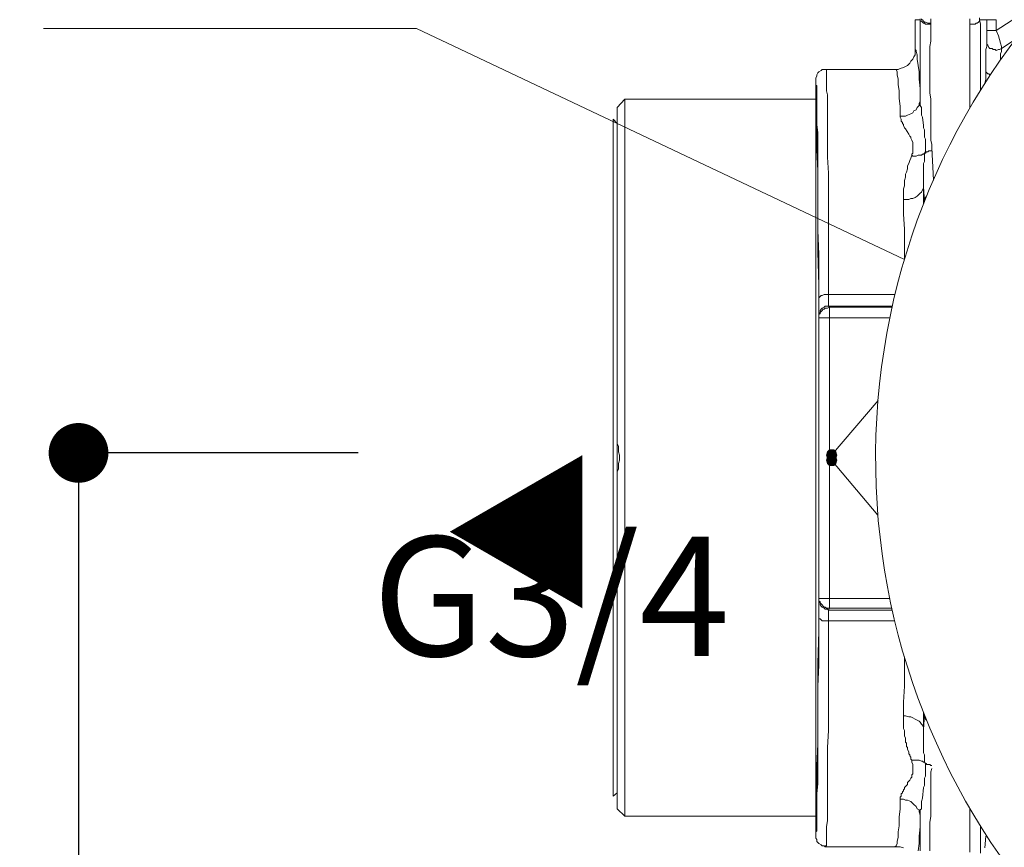
# Model space of a CAD drawing. Units: millimetres. Extents: x 0 to 420, y 0 to 594.
# Drawn here: x 45 to 94, y 233 to 275 of the extents above; entities that cross this region are included whole.
import ezdxf

# ---------------------------------------------------------------- set-up
doc = ezdxf.new("R2010")
doc.units = ezdxf.units.MM
doc.header["$LTSCALE"] = 50
doc.header["$PDMODE"] = 1
doc.header["$PDSIZE"] = -2
doc.layers.add('DIM', color=3, linetype='Continuous', lineweight=13)
doc.layers.add('MODEL', color=7, linetype='Continuous', lineweight=20)
doc.styles.add('ＭＳ ゴシック', font='msgothic.ttc', dxfattribs={"bigfont": 'ＭＳ ゴシック'})
doc.dimstyles.new('tfrom線あり', dxfattribs={"dimtxt": 5, "dimasz": 1, "dimexe": 0, "dimexo": 5, "dimgap": 5, "dimtad": 1, "dimdec": 0, "dimzin": 11, "dimdsep": 46, "dimtxsty": 'ＭＳ ゴシック', "dimblk": 'DOT', "dimcen": 0, "dimazin": 0, "dimtfac": 1, "dimtdec": 1, "dimtix": 1, "dimtofl": 0, "dimtmove": 0, "dimatfit": 0, "dimldrblk": 'DOT', "dimfxl": 1, "dimfrac": 2, "dimtolj": 1, "dimtzin": 11, "dimarcsym": 0})

# ---------------------------------------------------------------- blocks, each defined once
blk = doc.blocks.new('_DOT')
at = {"color": 0, "linetype": 'ByBlock', "lineweight": -2}
blk.add_line((-0.5, 0), (-1, 0), dxfattribs=at)
at = {"color": 0, "linetype": 'ByBlock', "lineweight": -2, "const_width": 0.5}
blk.add_lwpolyline([(-0.25, 0, 1), (0.25, 0, 1)], format="xyb", close=True, dxfattribs=at)
blk = doc.blocks.new('*D37')
at = {"layer": 'Defpoints', "color": 0}
for p in [(66.734, 253.185), (47.687, 175.999), (82.683, 175.999)]:
    blk.add_point(p, dxfattribs=at)
at = {"layer": 'DIM', "color": 0, "lineweight": -2, "ltscale": 0.05}
for p, q in [((61.734, 253.185), (47.687, 253.185)), ((47.687, 250.185), (47.687, 178.999)), ((77.683, 175.999), (47.687, 175.999))]:
    blk.add_line(p, q, dxfattribs=at)
at = {"layer": 'DIM', "color": 0, "lineweight": -2, "xscale": 3, "yscale": 3, "zscale": 3}
for p, rotation in [((47.687, 253.185), 90), ((47.687, 175.999), 270)]:
    blk.add_blockref('_DOT', p, dxfattribs=dict(at, rotation=rotation))
at = {"layer": 'DIM', "color": 0, "ltscale": 0.05, "insert": (40.186, 214.592), "char_height": 5, "attachment_point": 5, "rotation": 90, "style": 'ＭＳ ゴシック'}
blk.add_mtext('\\A1;77', dxfattribs=at)
blk = doc.blocks.new('*D45')
at = {"layer": 'Defpoints', "color": 0}
for p in [(73.159, 311.687), (30.252, 175.999), (53.17, 175.999)]:
    blk.add_point(p, dxfattribs=at)
at = {"layer": 'DIM', "color": 0, "lineweight": -2, "ltscale": 0.05}
for p, q in [((68.159, 311.687), (30.252, 311.687)), ((30.252, 308.687), (30.252, 178.999)), ((48.17, 175.999), (30.252, 175.999))]:
    blk.add_line(p, q, dxfattribs=at)
at = {"layer": 'DIM', "color": 0, "lineweight": -2, "xscale": 3, "yscale": 3, "zscale": 3}
for p, rotation in [((30.252, 311.687), 90), ((30.252, 175.999), 270)]:
    blk.add_blockref('_DOT', p, dxfattribs=dict(at, rotation=rotation))
at = {"layer": 'DIM', "color": 0, "ltscale": 0.05, "insert": (22.751, 243.843), "char_height": 5, "attachment_point": 5, "rotation": 90, "style": 'ＭＳ ゴシック'}
blk.add_mtext('\\A1;136', dxfattribs=at)

msp = doc.modelspace()

# ---------------------------------------------------------------- linework, layer by layer
at = {"layer": 'DIM', "ltscale": 0.05}
for p, q in [((45.921, 274.48), (64.65, 274.48)), ((64.65, 274.48), (89.154, 262.885))]:
    msp.add_line(p, q, dxfattribs=at)
at = {"layer": 'MODEL'}
for p, q in [((96.596, 276.229), (93.766, 274.387)), ((89.685, 274.917), (89.685, 273.433)), ((89.95, 274.917), (89.685, 274.917)), ((89.95, 274.705), (89.95, 274.969)), ((89.95, 274.917), (89.95, 274.864)), ((89.95, 274.864), (90.002, 274.864)), ((90.002, 274.969), (90.002, 274.917)), ((90.002, 274.917), (90.056, 274.917)), ((90.002, 274.864), (90.056, 274.81)), ((90.056, 274.917), (90.109, 274.864)), ((90.109, 274.864), (90.162, 274.81)), ((90.479, 274.917), (90.479, 274.969)), ((90.479, 274.864), (90.479, 274.917)), ((90.479, 274.758), (90.479, 274.864)), ((92.441, 274.917), (92.441, 274.969)), ((92.441, 274.864), (92.441, 274.917)), ((92.441, 274.758), (92.441, 274.864)), ((92.865, 274.81), (92.918, 274.864)), ((92.918, 274.917), (92.918, 275.022)), ((92.971, 274.705), (92.918, 274.917)), ((92.918, 274.864), (92.918, 274.917)), ((92.918, 274.917), (93.766, 274.917)), ((93.289, 274.917), (93.289, 274.28)), ((93.766, 274.917), (93.766, 274.387)), ((89.95, 274.175), (89.95, 274.705)), ((90.056, 274.81), (90.109, 274.758)), ((90.109, 274.758), (90.162, 274.758)), ((90.162, 274.81), (90.215, 274.81)), ((90.162, 274.758), (90.215, 274.705)), ((90.215, 274.81), (90.321, 274.758)), ((90.215, 274.705), (90.321, 274.705)), ((90.321, 274.758), (90.373, 274.758)), ((90.321, 274.705), (90.373, 274.705)), ((90.373, 274.758), (90.479, 274.758)), ((90.373, 274.705), (90.479, 274.705)), ((90.479, 274.387), (90.479, 274.758)), ((90.479, 274.122), (90.479, 274.387)), ((92.441, 274.705), (92.441, 274.758)), ((92.441, 274.439), (92.441, 274.705)), ((92.441, 274.705), (92.547, 274.705)), ((92.441, 274.227), (92.441, 274.439)), ((92.547, 274.705), (92.6, 274.705)), ((92.6, 274.705), (92.706, 274.705)), ((92.706, 274.705), (92.759, 274.758)), ((92.759, 274.758), (92.812, 274.758)), ((92.812, 274.758), (92.865, 274.81)), ((92.971, 274.439), (92.971, 274.705)), ((92.971, 274.227), (92.971, 274.439)), ((93.289, 274.387), (93.766, 274.387)), ((93.766, 274.387), (93.872, 274.122)), ((89.95, 273.697), (89.95, 274.175)), ((90.479, 273.856), (90.479, 274.122)), ((92.441, 274.016), (92.441, 274.227)), ((92.441, 273.804), (92.441, 274.016)), ((92.971, 273.963), (92.971, 274.227)), ((92.971, 273.538), (92.971, 273.963)), ((93.289, 274.28), (93.289, 274.175)), ((93.289, 274.175), (93.289, 274.068)), ((93.289, 274.068), (93.289, 273.963)), ((93.289, 273.963), (93.289, 273.909)), ((93.289, 273.909), (93.289, 273.856)), ((93.872, 274.122), (93.978, 273.751)), ((94.712, 273.928), (94.031, 273.485)), ((89.685, 273.433), (89.685, 273.326)), ((89.685, 273.433), (89.738, 273.38)), ((89.95, 273.167), (89.95, 273.697)), ((90.427, 273.592), (90.479, 273.856)), ((90.427, 273.326), (90.427, 273.592)), ((92.441, 273.433), (92.441, 273.804)), ((92.441, 273.009), (92.441, 273.433)), ((92.971, 273.062), (92.971, 273.538)), ((93.289, 273.592), (93.236, 273.433)), ((93.236, 273.433), (93.236, 273.326)), ((93.289, 273.856), (93.289, 273.804)), ((93.289, 273.856), (93.289, 273.751)), ((93.289, 273.804), (93.289, 273.697)), ((93.289, 273.751), (93.289, 273.697)), ((93.289, 273.697), (93.289, 273.592)), ((93.289, 273.697), (93.342, 273.644)), ((93.342, 273.644), (93.395, 273.538)), ((93.395, 273.538), (93.448, 273.485)), ((93.448, 273.485), (93.554, 273.485)), ((93.554, 273.485), (93.607, 273.433)), ((93.607, 273.433), (93.713, 273.433)), ((93.713, 273.433), (93.766, 273.38)), ((93.766, 273.38), (93.872, 273.433)), ((93.872, 273.433), (93.925, 273.433)), ((93.925, 273.433), (94.031, 273.485)), ((93.978, 273.751), (94.031, 273.592)), ((94.031, 273.592), (94.031, 273.485)), ((94.031, 273.485), (94.031, 273.433)), ((94.031, 273.433), (94.031, 273.326)), ((89.579, 272.955), (89.473, 272.85)), ((89.631, 273.062), (89.579, 272.955)), ((89.685, 273.167), (89.631, 273.062)), ((89.685, 273.326), (89.685, 273.167)), ((89.738, 273.38), (89.738, 273.326)), ((89.738, 273.326), (89.791, 273.167)), ((89.791, 273.167), (89.791, 272.955)), ((89.791, 272.955), (89.844, 272.638)), ((89.95, 272.638), (89.95, 273.167)), ((90.427, 273.062), (90.427, 273.326)), ((90.427, 272.743), (90.427, 273.062)), ((92.441, 272.584), (92.441, 273.009)), ((92.971, 272.584), (92.971, 273.062)), ((93.236, 273.326), (93.236, 273.062)), ((93.236, 273.062), (93.236, 272.743)), ((94.031, 273.326), (93.978, 273.221)), ((93.978, 273.221), (93.978, 273.114)), ((93.978, 273.114), (93.978, 272.912)), ((85.02, 272.426), (84.968, 272.372)), ((85.127, 272.426), (85.02, 272.426)), ((85.179, 272.426), (85.127, 272.426)), ((88.677, 272.426), (85.179, 272.426)), ((85.179, 272.426), (85.233, 272.426)), ((85.233, 272.426), (85.233, 272.372)), ((88.837, 272.426), (88.677, 272.426)), ((88.677, 272.426), (88.731, 272.426)), ((88.731, 272.426), (88.783, 272.319)), ((88.943, 272.479), (88.837, 272.426)), ((89.102, 272.531), (88.943, 272.479)), ((89.208, 272.584), (89.102, 272.531)), ((89.314, 272.638), (89.208, 272.584)), ((89.42, 272.743), (89.314, 272.638)), ((89.473, 272.85), (89.42, 272.743)), ((89.844, 272.638), (89.897, 272.319)), ((89.95, 272.108), (89.95, 272.638)), ((90.427, 272.479), (90.427, 272.743)), ((90.427, 272.16), (90.427, 272.479)), ((92.441, 272.372), (92.441, 272.584)), ((92.971, 272.372), (92.971, 272.584)), ((93.236, 272.743), (93.236, 272.319)), ((84.756, 272.108), (84.702, 272.001)), ((84.702, 272.001), (84.702, 271.948)), ((84.702, 233.945), (84.702, 271.948)), ((84.702, 271.948), (84.702, 271.896)), ((84.808, 272.267), (84.756, 272.16)), ((84.756, 272.16), (84.756, 272.108)), ((84.862, 272.319), (84.808, 272.267)), ((84.968, 272.372), (84.862, 272.319)), ((85.233, 272.372), (85.233, 272.319)), ((85.233, 272.319), (85.233, 272.267)), ((85.233, 272.267), (85.233, 272.16)), ((85.233, 272.16), (85.233, 272.108)), ((85.233, 272.108), (85.233, 272.001)), ((85.233, 272.001), (85.233, 271.896)), ((88.783, 272.319), (88.783, 272.16)), ((88.783, 272.16), (88.837, 271.948)), ((88.837, 271.948), (88.837, 271.684)), ((89.897, 272.319), (89.897, 271.948)), ((89.897, 271.948), (89.95, 271.471)), ((89.95, 271.789), (89.95, 272.108)), ((90.427, 271.842), (90.427, 272.16)), ((92.441, 272.108), (92.441, 272.372)), ((92.441, 271.896), (92.441, 272.108)), ((92.971, 272.108), (92.971, 272.372)), ((92.971, 271.842), (92.971, 272.108)), ((93.236, 271.948), (93.183, 271.737)), ((93.236, 272.372), (93.236, 272.319)), ((93.236, 272.319), (93.236, 272.108)), ((93.236, 272.319), (93.289, 272.267)), ((93.236, 272.108), (93.236, 271.948)), ((93.289, 272.267), (93.342, 272.213)), ((93.342, 272.213), (93.395, 272.213)), ((93.395, 272.213), (93.448, 272.16)), ((84.702, 271.896), (84.702, 271.842)), ((84.702, 271.842), (84.702, 271.789)), ((84.702, 271.789), (84.702, 271.737)), ((84.702, 271.737), (84.702, 271.63)), ((84.702, 271.63), (84.756, 271.63)), ((84.756, 271.63), (84.756, 271.525)), ((84.756, 271.525), (84.756, 271.418)), ((84.756, 271.418), (84.756, 271.206)), ((85.233, 271.896), (85.233, 271.684)), ((85.233, 271.684), (85.233, 271.364)), ((88.837, 271.684), (88.89, 271.364)), ((89.95, 271.525), (89.95, 271.789)), ((89.95, 270.942), (89.95, 271.525)), ((89.95, 271.471), (89.95, 270.942)), ((90.427, 271.525), (90.427, 271.842)), ((90.427, 271.259), (90.427, 271.525)), ((92.441, 271.63), (92.441, 271.896)), ((92.441, 271.418), (92.441, 271.63)), ((92.441, 271.154), (92.441, 271.418)), ((92.971, 271.577), (92.971, 271.842)), ((92.971, 271.382), (92.971, 271.577)), ((74.736, 270.517), (75.109, 270.942)), ((75.109, 234.952), (75.109, 270.942)), ((84.703, 270.942), (75.109, 270.942)), ((84.702, 270.835), (84.702, 270.942)), ((84.756, 271.206), (84.756, 270.994)), ((84.756, 270.994), (84.756, 270.676)), ((85.233, 271.366), (85.285, 271.154)), ((85.285, 271.154), (85.285, 270.835)), ((88.89, 271.364), (88.89, 270.994)), ((88.89, 270.994), (88.943, 270.571)), ((89.95, 270.942), (89.95, 270.888)), ((89.95, 270.835), (89.95, 270.942)), ((90.479, 270.942), (90.427, 271.259)), ((90.479, 270.623), (90.479, 270.942)), ((92.441, 270.888), (92.441, 271.154)), ((74.736, 235.323), (74.736, 270.517)), ((84.756, 270.517), (84.702, 270.835)), ((84.756, 270.676), (84.756, 270.412)), ((84.756, 269.988), (84.756, 270.517)), ((85.285, 270.835), (85.285, 270.517)), ((85.285, 270.517), (85.285, 270.305)), ((88.943, 270.571), (88.943, 270.093)), ((89.738, 270.412), (89.791, 270.517)), ((89.791, 270.517), (89.897, 270.623)), ((89.897, 270.73), (89.95, 270.835)), ((89.897, 270.623), (89.897, 270.73)), ((89.95, 270.888), (89.95, 270.783)), ((89.95, 270.783), (89.95, 270.73)), ((89.95, 270.73), (89.95, 270.623)), ((89.95, 270.623), (90.002, 270.517)), ((90.002, 270.517), (90.002, 270.464)), ((90.002, 270.464), (90.002, 270.359)), ((90.479, 270.359), (90.479, 270.623)), ((92.441, 270.571), (92.441, 270.888)), ((92.441, 270.5), (92.441, 270.571)), ((74.736, 269.722), (74.526, 269.934)), ((74.526, 235.96), (74.526, 269.934)), ((84.756, 270.412), (84.756, 270.093)), ((84.756, 270.093), (84.756, 269.668)), ((84.756, 269.297), (84.756, 269.988)), ((85.285, 270.305), (85.285, 269.881)), ((88.943, 270.093), (88.943, 270.039)), ((88.943, 270.093), (89.102, 270.093)), ((88.943, 270.039), (88.996, 269.934)), ((88.996, 269.934), (88.996, 269.881)), ((89.102, 270.093), (89.208, 270.093)), ((89.208, 270.093), (89.314, 270.146)), ((89.314, 270.146), (89.473, 270.2)), ((89.473, 270.2), (89.579, 270.252)), ((89.579, 270.252), (89.631, 270.359)), ((89.631, 270.359), (89.738, 270.412)), ((90.002, 270.359), (90.002, 270.252)), ((90.002, 270.252), (90.002, 270.146)), ((90.002, 270.146), (90.056, 270.039)), ((90.056, 270.039), (90.109, 269.617)), ((90.479, 270.041), (90.479, 270.359)), ((90.479, 269.775), (90.479, 270.041)), ((84.756, 269.668), (84.808, 269.246)), ((85.285, 269.881), (85.285, 269.404)), ((88.996, 269.881), (88.996, 269.829)), ((88.996, 269.829), (89.048, 269.775)), ((89.048, 269.775), (89.048, 269.722)), ((89.048, 269.722), (89.102, 269.668)), ((89.102, 269.668), (89.102, 269.617)), ((89.102, 269.617), (89.154, 269.51)), ((89.154, 269.51), (89.208, 269.458)), ((89.208, 269.458), (89.367, 269.192)), ((90.109, 269.617), (90.109, 269.51)), ((90.109, 269.51), (90.162, 269.404)), ((90.479, 269.51), (90.479, 269.775)), ((90.479, 269.297), (90.479, 269.51)), ((84.756, 268.397), (84.756, 269.297)), ((84.808, 269.246), (84.808, 268.663)), ((85.285, 269.404), (85.285, 268.768)), ((89.367, 269.192), (89.42, 269.087)), ((89.42, 269.087), (89.473, 269.033)), ((89.473, 269.033), (89.473, 268.98)), ((89.473, 268.98), (89.525, 268.875)), ((90.162, 269.404), (90.162, 269.246)), ((90.162, 269.246), (90.162, 269.139)), ((90.162, 269.139), (90.162, 269.033)), ((90.162, 269.033), (90.215, 268.927)), ((90.479, 269.087), (90.479, 269.297)), ((90.479, 268.875), (90.479, 269.087)), ((84.808, 268.663), (84.808, 268.026)), ((85.285, 268.768), (85.285, 268.026)), ((89.525, 268.875), (89.579, 268.768)), ((89.579, 268.768), (89.579, 268.714)), ((89.579, 268.714), (89.579, 268.609)), ((89.579, 268.609), (89.579, 268.504)), ((89.579, 268.504), (89.579, 268.45)), ((89.579, 268.45), (89.579, 268.343)), ((90.215, 268.927), (90.215, 268.768)), ((90.215, 268.768), (90.215, 268.663)), ((90.215, 268.663), (90.215, 268.556)), ((90.215, 268.556), (90.215, 268.45)), ((90.215, 268.45), (90.215, 268.397)), ((90.533, 268.663), (90.479, 268.875)), ((90.533, 268.504), (90.533, 268.663)), ((90.609, 266.876), (90.533, 268.504)), ((84.808, 267.337), (84.756, 268.397)), ((84.808, 268.026), (84.808, 267.284)), ((85.285, 268.026), (85.339, 267.23)), ((89.473, 267.972), (89.42, 267.867)), ((89.525, 268.133), (89.473, 267.972)), ((89.579, 268.238), (89.525, 268.185)), ((89.525, 268.185), (89.525, 268.133)), ((89.525, 268.133), (89.579, 268.079)), ((89.579, 268.343), (89.579, 268.238)), ((89.579, 268.079), (89.685, 268.079)), ((89.685, 268.079), (89.738, 268.079)), ((89.738, 268.079), (89.844, 268.133)), ((89.844, 268.133), (89.897, 268.133)), ((89.897, 268.133), (90.002, 268.133)), ((90.002, 268.133), (90.056, 268.185)), ((90.056, 268.185), (90.109, 268.185)), ((90.109, 268.185), (90.162, 268.238)), ((90.215, 268.292), (90.162, 268.238)), ((90.162, 268.238), (90.215, 268.238)), ((90.162, 268.238), (90.162, 268.133)), ((90.162, 268.133), (90.162, 268.026)), ((90.162, 268.026), (90.162, 267.921)), ((90.215, 268.397), (90.215, 268.292)), ((90.215, 268.238), (90.268, 268.292)), ((90.268, 268.292), (90.321, 268.292)), ((90.321, 268.292), (90.373, 268.343)), ((90.373, 268.343), (90.427, 268.343)), ((90.427, 268.343), (90.479, 268.343)), ((90.479, 268.343), (90.533, 268.343)), ((89.367, 267.708), (89.314, 267.601)), ((89.314, 267.601), (89.314, 267.443)), ((89.42, 267.867), (89.367, 267.708)), ((90.162, 267.814), (90.109, 267.708)), ((90.109, 267.708), (90.109, 267.601)), ((90.109, 267.601), (90.109, 267.496)), ((90.109, 267.496), (90.109, 267.389)), ((90.162, 267.921), (90.162, 267.814)), ((84.808, 266.118), (84.808, 267.337)), ((84.808, 267.284), (84.808, 266.437)), ((85.339, 267.23), (85.339, 266.276)), ((89.208, 267.018), (89.154, 266.86)), ((89.261, 267.284), (89.208, 267.179)), ((89.208, 267.179), (89.208, 267.018)), ((89.314, 267.443), (89.261, 267.284)), ((90.109, 267.389), (90.109, 267.284)), ((90.109, 267.284), (90.109, 267.179)), ((90.109, 267.179), (90.109, 267.072)), ((90.109, 267.072), (90.109, 266.913)), ((89.154, 266.596), (89.102, 266.437)), ((89.154, 266.86), (89.154, 266.754)), ((89.154, 266.754), (89.154, 266.596)), ((90.056, 266.383), (90.109, 266.489)), ((90.109, 266.913), (90.109, 266.808)), ((90.109, 266.808), (90.109, 266.701)), ((90.109, 266.701), (90.109, 266.542)), ((90.109, 266.489), (90.109, 266.542)), ((90.162, 265.8), (90.109, 266.542)), ((90.109, 266.542), (90.109, 265.747)), ((84.808, 266.437), (84.808, 265.429)), ((84.808, 264.739), (84.808, 266.118)), ((85.339, 266.276), (85.339, 265.217)), ((89.102, 266.437), (89.102, 266.276)), ((89.102, 266.276), (89.102, 266.064)), ((89.102, 266.064), (89.102, 265.905)), ((89.579, 265.959), (89.685, 266.012)), ((89.685, 266.012), (89.791, 266.066)), ((89.791, 266.066), (89.897, 266.171)), ((89.897, 266.171), (89.95, 266.225)), ((89.95, 266.225), (90.002, 266.276)), ((90.002, 266.276), (90.056, 266.383)), ((90.162, 265.959), (90.215, 266.012)), ((90.215, 266.012), (90.268, 266.064)), ((89.102, 265.905), (89.208, 265.905)), ((89.102, 265.905), (89.102, 265.163)), ((89.208, 265.905), (89.367, 265.905)), ((89.367, 265.905), (89.473, 265.959)), ((89.473, 265.959), (89.579, 265.959)), ((90.109, 265.747), (90.109, 265.664)), ((90.162, 265.854), (90.162, 265.959)), ((90.162, 265.8), (90.162, 265.854)), ((84.808, 265.429), (84.808, 264.368)), ((85.339, 265.217), (85.339, 264.051)), ((89.102, 265.163), (89.154, 264.422)), ((84.808, 263.255), (84.808, 264.739)), ((84.808, 264.368), (84.862, 263.15)), ((85.339, 264.051), (85.339, 262.726)), ((89.154, 264.422), (89.154, 263.626)), ((89.154, 263.626), (89.154, 262.885)), ((84.862, 261.613), (84.808, 263.255)), ((84.862, 263.15), (84.862, 261.718)), ((85.339, 262.726), (85.339, 261.136)), ((84.862, 261.718), (84.862, 260.924)), ((84.862, 259.917), (84.862, 261.613)), ((84.914, 261.029), (84.862, 260.976)), ((84.968, 261.083), (84.914, 261.029)), ((85.02, 261.083), (84.968, 261.083)), ((85.127, 261.136), (85.02, 261.083)), ((85.179, 261.136), (85.127, 261.136)), ((85.285, 261.136), (85.179, 261.136)), ((85.339, 261.136), (85.285, 261.136)), ((85.339, 261.136), (85.339, 260.976)), ((88.684, 261.136), (85.339, 261.136)), ((84.862, 260.976), (84.862, 260.924)), ((84.862, 260.924), (84.862, 260.5)), ((85.179, 260.553), (85.127, 260.5)), ((85.285, 260.553), (85.179, 260.553)), ((85.339, 260.553), (85.285, 260.553)), ((85.339, 260.976), (85.339, 260.817)), ((85.339, 260.817), (85.339, 260.712)), ((85.339, 260.712), (85.339, 260.659)), ((85.339, 260.659), (85.339, 260.605)), ((85.339, 260.605), (85.339, 260.553)), ((88.548, 260.553), (85.339, 260.553)), ((85.339, 260.553), (85.391, 260.5)), ((84.862, 260.5), (84.862, 260.288)), ((84.862, 260.288), (84.862, 260.129)), ((84.914, 260.234), (84.862, 260.129)), ((84.914, 260.182), (84.862, 260.129)), ((84.862, 260.129), (84.862, 260.075)), ((84.862, 260.129), (84.862, 260.075)), ((84.862, 260.129), (84.862, 260.022)), ((84.862, 260.075), (84.862, 259.97)), ((84.968, 260.393), (84.914, 260.341)), ((84.914, 260.341), (84.914, 260.234)), ((84.968, 260.288), (84.914, 260.234)), ((84.914, 260.234), (84.914, 260.182)), ((85.02, 260.446), (84.968, 260.393)), ((85.02, 260.341), (84.968, 260.288)), ((85.127, 260.5), (85.02, 260.446)), ((85.073, 260.393), (85.02, 260.341)), ((85.127, 260.393), (85.073, 260.393)), ((85.179, 260.446), (85.127, 260.393)), ((85.233, 260.446), (85.179, 260.446)), ((85.285, 260.446), (85.233, 260.446)), ((85.391, 260.5), (85.285, 260.446)), ((85.391, 245.394), (85.391, 260.5)), ((85.391, 260.5), (88.537, 260.5)), ((84.862, 260.022), (84.862, 259.97)), ((84.862, 259.97), (84.862, 245.87)), ((84.862, 259.97), (88.423, 259.97)), ((87.826, 255.811), (85.497, 253.079)), ((74.736, 253.821), (74.736, 253.662)), ((74.736, 253.662), (74.792, 253.503)), ((74.792, 253.503), (74.792, 253.345)), ((74.792, 253.345), (74.792, 253.238)), ((74.792, 253.238), (74.843, 253.079)), ((85.287, 253.239), (85.232, 253.079)), ((85.285, 253.238), (85.233, 253.079)), ((85.391, 253.345), (85.285, 253.238)), ((85.391, 253.345), (85.287, 253.239)), ((85.604, 253.345), (85.391, 253.345)), ((85.604, 253.345), (85.391, 253.345)), ((85.709, 253.239), (85.604, 253.345)), ((85.71, 253.238), (85.604, 253.345)), ((85.764, 253.079), (85.709, 253.239)), ((85.762, 253.079), (85.71, 253.238)), ((74.843, 252.813), (74.792, 252.655)), ((74.792, 252.655), (74.792, 252.496)), ((74.843, 253.079), (74.843, 252.92)), ((74.843, 252.92), (74.843, 252.813)), ((85.232, 253.079), (85.287, 252.92)), ((85.287, 252.974), (85.232, 252.815)), ((85.232, 252.815), (85.287, 252.655)), ((85.233, 253.079), (85.285, 252.92)), ((85.285, 252.974), (85.233, 252.815)), ((85.233, 252.815), (85.285, 252.655)), ((85.391, 253.079), (85.285, 252.974)), ((85.285, 252.92), (85.391, 252.813)), ((85.285, 252.655), (85.391, 252.549)), ((85.391, 253.079), (85.287, 252.974)), ((85.287, 252.92), (85.391, 252.813)), ((85.287, 252.655), (85.391, 252.549)), ((85.604, 253.079), (85.391, 253.079)), ((85.604, 253.079), (85.391, 253.079)), ((85.391, 252.813), (85.604, 252.813)), ((85.391, 252.813), (85.604, 252.813)), ((85.497, 253.025), (85.445, 253.025)), ((85.445, 253.025), (85.445, 252.974)), ((85.445, 252.974), (85.445, 252.92)), ((85.445, 252.92), (85.445, 252.867)), ((85.445, 252.867), (85.497, 252.813)), ((85.497, 253.079), (85.497, 253.025)), ((87.823, 250.061), (85.497, 252.813)), ((85.709, 252.974), (85.604, 253.079)), ((85.71, 252.974), (85.604, 253.079)), ((85.604, 252.813), (85.709, 252.92)), ((85.604, 252.813), (85.71, 252.92)), ((85.604, 252.549), (85.709, 252.655)), ((85.604, 252.549), (85.71, 252.655)), ((85.709, 252.92), (85.764, 253.079)), ((85.764, 252.815), (85.709, 252.974)), ((85.709, 252.655), (85.764, 252.815)), ((85.71, 252.92), (85.762, 253.079)), ((85.762, 252.815), (85.71, 252.974)), ((85.71, 252.655), (85.762, 252.815)), ((74.792, 252.391), (74.736, 252.232)), ((74.736, 252.232), (74.736, 252.071)), ((74.792, 252.496), (74.792, 252.391)), ((85.391, 252.549), (85.604, 252.549)), ((85.391, 252.549), (85.604, 252.549)), ((84.862, 244.228), (84.862, 245.977)), ((84.862, 245.87), (88.423, 245.87)), ((84.862, 245.817), (84.862, 245.87)), ((84.862, 245.87), (84.862, 245.817)), ((84.862, 245.765), (84.862, 245.817)), ((84.862, 245.712), (84.862, 245.817)), ((84.862, 245.817), (84.862, 245.765)), ((84.914, 245.712), (84.862, 245.765)), ((84.862, 245.765), (84.862, 245.712)), ((84.914, 245.658), (84.862, 245.712)), ((84.862, 245.712), (84.862, 245.606)), ((84.914, 245.658), (84.914, 245.712)), ((84.862, 245.606), (84.862, 245.394)), ((84.862, 245.394), (84.862, 243.645)), ((84.968, 245.606), (84.914, 245.658)), ((84.914, 245.553), (84.914, 245.658)), ((84.968, 245.499), (84.914, 245.553)), ((85.02, 245.553), (84.968, 245.606)), ((85.02, 245.446), (84.968, 245.499)), ((85.073, 245.499), (85.02, 245.553)), ((85.127, 245.394), (85.02, 245.446)), ((85.127, 245.446), (85.073, 245.499)), ((85.179, 245.446), (85.127, 245.446)), ((85.179, 245.341), (85.127, 245.394)), ((85.233, 245.394), (85.179, 245.446)), ((85.285, 245.341), (85.179, 245.341)), ((85.285, 245.394), (85.233, 245.394)), ((85.391, 245.394), (85.285, 245.394)), ((85.339, 245.287), (85.285, 245.341)), ((85.391, 245.394), (85.339, 245.287)), ((85.339, 245.287), (88.548, 245.287)), ((85.339, 245.287), (85.339, 245.235)), ((85.339, 245.235), (85.339, 245.182)), ((85.391, 245.394), (88.525, 245.394)), ((84.862, 244.864), (84.862, 244.916)), ((84.914, 244.864), (84.862, 244.864)), ((84.968, 244.811), (84.914, 244.864)), ((85.02, 244.758), (84.968, 244.811)), ((85.127, 244.758), (85.02, 244.758)), ((85.179, 244.758), (85.127, 244.758)), ((85.285, 244.758), (85.179, 244.758)), ((85.339, 244.758), (85.285, 244.758)), ((85.339, 245.182), (85.339, 245.128)), ((85.339, 245.128), (85.339, 245.023)), ((85.339, 245.023), (85.339, 244.863)), ((85.339, 244.864), (85.339, 243.432)), ((85.339, 244.758), (88.671, 244.758)), ((84.808, 242.637), (84.862, 244.228)), ((84.862, 243.645), (84.862, 242.532)), ((85.339, 243.432), (85.339, 242.214)), ((89.154, 242.213), (89.154, 242.956)), ((84.808, 241.153), (84.808, 242.637)), ((84.862, 242.532), (84.808, 241.471)), ((85.339, 242.214), (85.339, 241.153)), ((89.154, 241.471), (89.154, 242.213)), ((84.808, 241.471), (84.808, 240.517)), ((89.102, 240.677), (89.154, 241.471)), ((84.808, 239.775), (84.808, 241.153)), ((85.339, 241.153), (85.339, 240.199)), ((84.808, 240.517), (84.808, 239.616)), ((89.102, 239.987), (89.102, 240.677)), ((84.808, 238.557), (84.808, 239.775)), ((85.339, 240.199), (85.339, 239.245)), ((89.102, 239.882), (89.102, 239.987)), ((89.208, 239.987), (89.102, 239.987)), ((89.102, 239.775), (89.102, 239.882)), ((89.102, 239.616), (89.102, 239.775)), ((89.367, 239.935), (89.208, 239.987)), ((89.473, 239.935), (89.367, 239.935)), ((89.579, 239.882), (89.473, 239.935)), ((89.685, 239.828), (89.579, 239.882)), ((89.791, 239.775), (89.685, 239.828)), ((89.897, 239.723), (89.791, 239.775)), ((90.109, 239.298), (90.109, 240.146)), ((90.159, 240.048), (90.109, 239.298)), ((90.162, 239.987), (90.159, 240.048)), ((90.162, 239.935), (90.162, 239.987)), ((90.215, 239.828), (90.162, 239.935)), ((90.268, 239.775), (90.215, 239.828)), ((84.808, 239.616), (84.808, 238.769)), ((89.102, 239.511), (89.102, 239.616)), ((89.102, 239.404), (89.102, 239.511)), ((89.102, 239.352), (89.102, 239.404)), ((89.154, 239.245), (89.102, 239.352)), ((89.95, 239.669), (89.897, 239.723)), ((90.002, 239.562), (89.95, 239.669)), ((90.056, 239.511), (90.002, 239.562)), ((90.109, 239.404), (90.056, 239.511)), ((90.109, 239.298), (90.109, 239.404)), ((90.109, 239.245), (90.109, 239.298)), ((85.339, 239.245), (85.285, 238.398)), ((89.154, 239.14), (89.154, 239.245)), ((89.154, 239.033), (89.154, 239.14)), ((89.154, 238.981), (89.154, 239.033)), ((89.208, 238.874), (89.154, 238.981)), ((89.208, 238.821), (89.208, 238.874)), ((89.208, 238.715), (89.208, 238.821)), ((90.109, 239.14), (90.109, 239.245)), ((90.109, 239.086), (90.109, 239.14)), ((90.109, 238.981), (90.109, 239.086)), ((90.109, 238.927), (90.109, 238.981)), ((90.109, 238.821), (90.109, 238.927)), ((90.109, 238.769), (90.109, 238.821)), ((84.756, 237.495), (84.808, 238.557)), ((84.808, 238.769), (84.808, 237.973)), ((85.285, 238.398), (85.285, 237.602)), ((89.208, 238.662), (89.208, 238.715)), ((89.261, 238.61), (89.208, 238.662)), ((89.261, 238.503), (89.261, 238.61)), ((89.261, 238.45), (89.261, 238.503)), ((89.314, 238.398), (89.261, 238.45)), ((89.314, 238.344), (89.314, 238.398)), ((89.314, 238.291), (89.314, 238.344)), ((89.367, 238.186), (89.314, 238.291)), ((90.109, 238.715), (90.109, 238.769)), ((90.109, 238.662), (90.109, 238.715)), ((90.109, 238.557), (90.109, 238.662)), ((90.109, 238.503), (90.109, 238.557)), ((90.109, 238.45), (90.109, 238.503)), ((90.109, 238.398), (90.109, 238.45)), ((90.109, 238.344), (90.109, 238.398)), ((90.109, 238.291), (90.109, 238.344)), ((90.109, 238.239), (90.109, 238.291)), ((84.808, 237.973), (84.808, 237.231)), ((89.367, 238.132), (89.367, 238.186)), ((89.367, 238.079), (89.367, 238.132)), ((89.42, 238.027), (89.367, 238.079)), ((89.42, 237.973), (89.42, 238.027)), ((89.473, 237.92), (89.42, 237.973)), ((89.473, 237.866), (89.473, 237.92)), ((89.473, 237.815), (89.473, 237.866)), ((89.525, 237.761), (89.473, 237.815)), ((90.109, 238.186), (90.109, 238.239)), ((90.109, 238.132), (90.109, 238.186)), ((90.162, 238.027), (90.109, 238.132)), ((90.162, 237.973), (90.162, 238.027)), ((90.162, 237.866), (90.162, 237.973)), ((90.162, 237.815), (90.162, 237.866)), ((90.162, 237.708), (90.162, 237.815)), ((84.756, 236.595), (84.756, 237.495)), ((85.285, 237.602), (85.285, 236.86)), ((89.579, 237.761), (89.525, 237.761)), ((89.525, 237.708), (89.525, 237.761)), ((89.525, 237.656), (89.525, 237.708)), ((89.579, 237.549), (89.525, 237.656)), ((89.685, 237.761), (89.579, 237.761)), ((89.579, 237.495), (89.579, 237.549)), ((89.579, 237.39), (89.579, 237.495)), ((89.579, 237.337), (89.579, 237.39)), ((89.579, 237.231), (89.579, 237.337)), ((89.738, 237.761), (89.685, 237.761)), ((89.844, 237.761), (89.738, 237.761)), ((89.897, 237.761), (89.844, 237.761)), ((90.002, 237.708), (89.897, 237.761)), ((90.056, 237.708), (90.002, 237.708)), ((90.109, 237.656), (90.056, 237.708)), ((90.162, 237.656), (90.109, 237.656)), ((90.162, 237.656), (90.162, 237.708)), ((90.215, 237.602), (90.162, 237.656)), ((90.215, 237.602), (90.162, 237.656)), ((90.268, 237.602), (90.215, 237.602)), ((90.215, 237.495), (90.215, 237.602)), ((90.215, 237.444), (90.215, 237.495)), ((90.215, 237.39), (90.215, 237.444)), ((90.215, 237.285), (90.215, 237.39)), ((90.268, 237.549), (90.268, 237.602)), ((90.321, 237.549), (90.268, 237.549)), ((90.373, 237.549), (90.321, 237.549)), ((90.427, 237.549), (90.373, 237.549)), ((90.479, 237.495), (90.427, 237.549)), ((90.533, 237.495), (90.479, 237.495)), ((90.479, 237.178), (90.533, 237.337)), ((84.808, 237.231), (84.808, 236.595)), ((85.285, 236.86), (85.285, 236.17)), ((89.42, 236.754), (89.473, 236.86)), ((89.473, 236.86), (89.525, 236.912)), ((89.525, 237.019), (89.579, 237.073)), ((89.525, 236.912), (89.525, 237.019)), ((89.579, 237.178), (89.579, 237.231)), ((89.579, 237.073), (89.579, 237.178)), ((90.162, 236.86), (90.215, 236.966)), ((90.162, 236.754), (90.162, 236.86)), ((90.215, 237.178), (90.215, 237.285)), ((90.215, 237.073), (90.215, 237.178)), ((90.215, 236.966), (90.215, 237.073)), ((90.479, 236.966), (90.479, 237.178)), ((90.479, 236.702), (90.479, 236.966)), ((84.808, 236.595), (84.756, 236.065)), ((84.756, 235.906), (84.756, 236.595)), ((89.102, 236.277), (89.154, 236.331)), ((89.154, 236.383), (89.208, 236.436)), ((89.154, 236.331), (89.154, 236.383)), ((89.208, 236.436), (89.261, 236.49)), ((89.261, 236.49), (89.314, 236.541)), ((89.314, 236.648), (89.367, 236.702)), ((89.314, 236.541), (89.314, 236.648)), ((89.367, 236.702), (89.42, 236.754)), ((90.056, 235.853), (90.109, 236.383)), ((90.109, 236.383), (90.162, 236.49)), ((90.162, 236.595), (90.162, 236.754)), ((90.162, 236.49), (90.162, 236.595)), ((90.479, 236.49), (90.479, 236.702)), ((90.479, 236.224), (90.479, 236.49)), ((74.736, 236.119), (74.526, 235.96)), ((84.756, 236.065), (84.756, 235.587)), ((84.756, 235.377), (84.756, 235.906)), ((85.285, 236.17), (85.285, 235.587)), ((88.943, 235.906), (88.996, 235.96)), ((88.943, 235.853), (88.943, 235.906)), ((88.943, 235.799), (88.943, 235.853)), ((88.996, 236.065), (89.048, 236.119)), ((88.996, 236.012), (88.996, 236.065)), ((88.996, 235.96), (88.996, 236.012)), ((89.048, 236.17), (89.102, 236.224)), ((89.048, 236.119), (89.048, 236.17)), ((89.102, 236.224), (89.102, 236.277)), ((90.002, 235.694), (90.056, 235.853)), ((90.479, 235.906), (90.479, 236.224)), ((90.479, 235.589), (90.479, 235.906)), ((74.736, 235.323), (75.109, 234.952)), ((84.702, 235.057), (84.756, 235.377)), ((84.756, 235.589), (84.756, 235.216)), ((85.285, 235.589), (85.285, 235.111)), ((88.89, 234.899), (88.943, 235.323)), ((89.102, 235.799), (88.943, 235.799)), ((88.943, 235.323), (88.943, 235.799)), ((89.208, 235.748), (89.102, 235.799)), ((89.314, 235.748), (89.208, 235.748)), ((89.473, 235.694), (89.314, 235.748)), ((89.579, 235.587), (89.473, 235.694)), ((89.631, 235.535), (89.579, 235.587)), ((89.738, 235.428), (89.631, 235.535)), ((89.791, 235.323), (89.738, 235.428)), ((89.896, 235.27), (89.791, 235.323)), ((89.95, 235.27), (90.002, 235.323)), ((90.002, 235.587), (90.002, 235.694)), ((90.002, 235.482), (90.002, 235.587)), ((90.002, 235.428), (90.002, 235.482)), ((90.002, 235.323), (90.002, 235.428)), ((90.479, 235.27), (90.479, 235.589)), ((92.441, 235.341), (92.441, 235.323)), ((92.441, 235.323), (92.441, 235.057)), ((75.109, 234.952), (84.702, 234.952)), ((84.702, 234.952), (84.702, 235.057)), ((84.756, 235.216), (84.756, 234.899)), ((84.756, 234.899), (84.756, 234.635)), ((85.285, 235.111), (85.285, 234.74)), ((88.89, 234.474), (88.89, 234.899)), ((89.896, 235.164), (89.896, 235.27)), ((89.95, 235.006), (89.896, 235.164)), ((89.95, 235.164), (89.95, 235.27)), ((89.95, 235.111), (89.95, 235.164)), ((89.95, 235.057), (89.95, 235.111)), ((89.95, 234.952), (89.95, 235.057)), ((89.95, 234.899), (89.95, 235.006)), ((89.95, 234.899), (89.95, 234.952)), ((89.95, 234.581), (89.95, 234.899)), ((89.95, 234.423), (89.95, 234.899)), ((90.427, 234.635), (90.479, 234.952)), ((90.479, 234.952), (90.479, 235.27)), ((92.441, 235.057), (92.441, 234.794)), ((84.756, 234.635), (84.756, 234.474)), ((84.756, 234.474), (84.756, 234.316)), ((85.285, 234.74), (85.233, 234.423)), ((85.233, 234.423), (85.233, 234.157)), ((88.837, 234.157), (88.89, 234.474)), ((89.897, 233.945), (89.95, 234.423)), ((89.95, 234.262), (89.95, 234.581)), ((90.427, 234.264), (90.427, 234.635)), ((92.441, 234.794), (92.441, 234.528)), ((92.441, 234.528), (92.441, 234.262)), ((92.971, 234.459), (92.971, 234.369)), ((92.971, 234.369), (92.971, 234.103)), ((84.756, 234.21), (84.702, 234.157)), ((84.702, 234.157), (84.702, 234.103)), ((84.702, 234.103), (84.702, 234.052)), ((84.702, 234.052), (84.702, 233.998)), ((84.702, 233.998), (84.702, 233.945)), ((84.702, 233.839), (84.702, 233.945)), ((84.756, 233.786), (84.702, 233.839)), ((84.756, 234.316), (84.756, 234.21)), ((85.233, 234.157), (85.233, 233.945)), ((85.233, 233.945), (85.233, 233.786)), ((88.783, 233.681), (88.837, 233.891)), ((88.837, 233.891), (88.837, 234.157)), ((89.897, 233.574), (89.897, 233.945)), ((89.95, 233.891), (89.95, 234.262)), ((89.95, 233.574), (89.95, 233.891)), ((90.427, 233.945), (90.427, 234.264)), ((90.427, 233.574), (90.427, 233.945)), ((92.441, 234.262), (92.441, 234.052)), ((92.441, 234.052), (92.441, 233.786)), ((92.971, 234.103), (92.971, 233.839)), ((92.971, 233.839), (92.971, 233.574)), ((93.183, 233.361), (93.236, 233.945)), ((84.756, 233.681), (84.756, 233.786)), ((84.808, 233.627), (84.756, 233.681)), ((84.862, 233.574), (84.808, 233.627)), ((84.968, 233.52), (84.862, 233.574)), ((85.02, 233.468), (84.968, 233.52)), ((85.127, 233.468), (85.02, 233.468)), ((85.179, 233.415), (85.127, 233.468)), ((85.233, 233.468), (85.179, 233.468)), ((85.179, 233.468), (85.179, 233.415)), ((88.677, 233.415), (85.179, 233.415)), ((85.233, 233.786), (85.233, 233.732)), ((85.233, 233.732), (85.233, 233.681)), ((85.233, 233.681), (85.233, 233.627)), ((85.233, 233.627), (85.233, 233.574)), ((85.233, 233.574), (85.233, 233.52)), ((85.233, 233.52), (85.233, 233.468)), ((88.677, 233.415), (88.731, 233.468)), ((88.837, 233.415), (88.677, 233.415)), ((88.731, 233.468), (88.783, 233.574)), ((88.783, 233.574), (88.783, 233.681)), ((88.943, 233.415), (88.837, 233.415)), ((89.102, 233.361), (88.943, 233.415)), ((89.844, 233.203), (89.897, 233.574)), ((89.95, 233.203), (89.95, 233.574)), ((90.427, 233.203), (90.427, 233.574)), ((92.441, 233.786), (92.441, 233.574)), ((92.441, 233.574), (92.441, 233.149)), ((92.971, 233.574), (92.971, 233.097))]:
    msp.add_line(p, q, dxfattribs=at)
msp.add_arc((122.706, 252.92), 35, 276.4663, 263.446, dxfattribs=at)
for points in [[(85.287, 252.92), (85.232, 253.079), (85.287, 253.239)], [(85.391, 252.813), (85.287, 253.239), (85.391, 253.345)], [(85.287, 252.92), (85.287, 253.239), (85.391, 252.813)], [(85.391, 252.813), (85.391, 253.345), (85.604, 252.813)], [(85.604, 252.813), (85.391, 253.345), (85.604, 253.345)], [(85.604, 252.813), (85.604, 253.345), (85.709, 252.92)], [(85.709, 252.92), (85.604, 253.345), (85.709, 253.239)], [(85.709, 252.92), (85.709, 253.239), (85.764, 253.079)], [(85.287, 252.655), (85.232, 252.815), (85.287, 252.974)], [(85.391, 252.549), (85.287, 252.974), (85.391, 253.079)], [(85.287, 252.655), (85.287, 252.974), (85.391, 252.549)], [(85.391, 252.549), (85.391, 253.079), (85.604, 252.549)], [(85.604, 252.549), (85.391, 253.079), (85.604, 253.079)], [(85.604, 252.549), (85.604, 253.079), (85.709, 252.655)], [(85.709, 252.655), (85.604, 253.079), (85.709, 252.974)], [(85.709, 252.655), (85.709, 252.974), (85.764, 252.815)]]:
    msp.add_solid(points, dxfattribs=at)

# ---------------------------------------------------------------- texts
at = {"layer": 'DIM', "insert": (80.696, 253.363), "char_height": 6, "attachment_point": 1, "rotation": 270, "line_spacing_factor": 0.782827, "style": 'ＭＳ ゴシック'}
msp.add_mtext('{\\pxqc;\\P▼}', dxfattribs=at)
at = {"layer": 'DIM', "insert": (62.358, 256.818), "char_height": 6, "attachment_point": 1, "line_spacing_factor": 0.782827, "style": 'ＭＳ ゴシック'}
msp.add_mtext('{\\pxqc;\\PG3/4}', dxfattribs=at)

# ---------------------------------------------------------------- dimensions: what is measured, and where the dimension line sits
at = {"layer": 'DIM', "ltscale": 0.05}
for base, p1, p2, picture, middle in [((30.252, 175.999), (73.159, 311.687), (53.17, 175.999), '*D45', (30.252, 243.843)), ((47.687, 175.999), (66.734, 253.185), (82.683, 175.999), '*D37', (47.687, 214.592))]:
    dim = msp.add_linear_dim(base=base, p1=p1, p2=p2, angle=90, dimstyle='tfrom線あり', override={"dimasz": 3, "dimpost": '<>'}, dxfattribs=at)
    dim.commit()
    dim.dimension.update_dxf_attribs({"geometry": picture, "text_midpoint": middle, "dimtype": 160})

doc.saveas('drawing.dxf')
